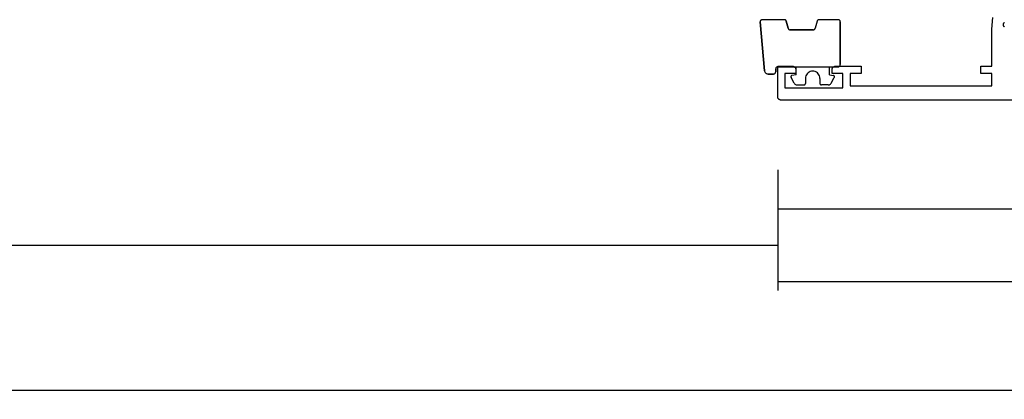
# Model space of a CAD drawing. Units: millimetres. Extents: x 0 to 1611, y -3081 to -50.
# Drawn here: x 757 to 893, y -3081 to -3029 of the extents above; entities that cross this region are included whole.
import ezdxf

# ---------------------------------------------------------------- set-up
doc = ezdxf.new("R2010")
doc.units = ezdxf.units.MM
doc.header["$PDMODE"] = 3
doc.header["$PDSIZE"] = -0.5
for name, color, linetype in [('CrossSectionsDim', 3, 'Continuous'), ('CrossSectionsGums', 1, 'Continuous'), ('CrossSectionsProfils', 7, 'Continuous')]:
    doc.layers.add(name, color=color, linetype=linetype)
doc.styles.add('CrossSection', font='simplex.shx', dxfattribs={"height": 3})
doc.dimstyles.new('CrossSection', dxfattribs={"dimtxt": 3, "dimasz": 3, "dimexe": 1.25, "dimexo": 0.625, "dimtad": 1, "dimdec": 1, "dimtxsty": 'CrossSection', "dimblk": 'NONE', "dimcen": 2.5, "dimclrd": 256, "dimclre": 256, "dimadec": 0, "dimazin": 2, "dimtfac": 1, "dimtdec": 4, "dimtofl": 0, "dimtmove": 0, "dimatfit": 3, "dimfxl": 1, "dimtolj": 1, "dimtzin": 0, "dimarcsym": 0})

# ---------------------------------------------------------------- blocks, each defined once
blk = doc.blocks.new('08_24078_X', base_point=(-91.7, 0))
at = {"layer": 'CrossSectionsProfils', "flags": 128}
for points in [[(-31.24, 10.67), (-31.22, 10.66), (-31.2, 10.66), (-31.19, 10.65), (-31.17, 10.64), (-31.16, 10.63), (-31.15, 10.62), (-31.14, 10.6), (-31.12, 10.59), (-31.11, 10.58), (-31.1, 10.56), (-31.09, 10.55), (-31.08, 10.53), (-31.08, 10.52), (-31.07, 10.5), (-31.07, 10.48), (-31.06, 10.47), (-31.06, 10.45), (-31.05, 10.43), (-31.05, 10.41), (-31.05, 10.4), (-31.05, 10.38), (-31.05, 10.36), (-31.06, 10.34), (-31.06, 10.33), (-31.06, 10.31), (-31.07, 10.29), (-31.08, 10.28), (-31.08, 10.26), (-31.09, 10.25), (-31.1, 10.23), (-31.11, 10.22), (-31.12, 10.2), (-31.13, 10.19), (-31.15, 10.18), (-31.16, 10.17), (-31.17, 10.16), (-31.19, 10.15), (-31.2, 10.14), (-31.22, 10.13), (-31.23, 10.12)], [(-65.7, 0), (-0.5, 0), (-0.48, 0), (-0.47, 0), (-0.45, 0), (-0.43, 0), (-0.42, 0.01), (-0.4, 0.01), (-0.39, 0.01), (-0.37, 0.02), (-0.35, 0.02), (-0.34, 0.03), (-0.32, 0.03), (-0.31, 0.04), (-0.29, 0.04), (-0.28, 0.05), (-0.26, 0.06), (-0.25, 0.07), (-0.24, 0.08), (-0.22, 0.08), (-0.21, 0.09), (-0.2, 0.1), (-0.18, 0.11), (-0.17, 0.12), (-0.16, 0.14), (-0.15, 0.15), (-0.14, 0.16), (-0.12, 0.17), (-0.11, 0.18), (-0.1, 0.2), (-0.09, 0.21), (-0.08, 0.22), (-0.08, 0.24), (-0.07, 0.25), (-0.06, 0.26), (-0.05, 0.28), (-0.04, 0.29), (-0.04, 0.31), (-0.03, 0.32), (-0.03, 0.34), (-0.02, 0.35), (-0.02, 0.37), (-0.01, 0.39), (-0.01, 0.4), (-0.01, 0.42), (0, 0.43), (0, 0.45), (0, 0.47), (0, 0.48), (0, 0.5), (0, 0.5), (0, 4.7), (-2, 4.7), (-2.02, 4.7), (-2.03, 4.7), (-2.05, 4.7), (-2.07, 4.7), (-2.08, 4.69), (-2.1, 4.69), (-2.11, 4.69), (-2.13, 4.68), (-2.15, 4.68), (-2.16, 4.67), (-2.18, 4.67), (-2.19, 4.66), (-2.21, 4.66), (-2.22, 4.65), (-2.24, 4.64), (-2.25, 4.63), (-2.26, 4.62), (-2.28, 4.62), (-2.29, 4.61), (-2.3, 4.6), (-2.32, 4.59), (-2.33, 4.58), (-2.34, 4.56), (-2.35, 4.55), (-2.36, 4.54), (-2.38, 4.53), (-2.39, 4.52), (-2.4, 4.5), (-2.41, 4.49), (-2.42, 4.48), (-2.42, 4.46), (-2.43, 4.45), (-2.44, 4.44), (-2.45, 4.42), (-2.46, 4.41), (-2.46, 4.39), (-2.47, 4.38), (-2.47, 4.36), (-2.48, 4.35), (-2.48, 4.33), (-2.49, 4.31), (-2.49, 4.3), (-2.49, 4.28), (-2.5, 4.27), (-2.5, 4.25), (-2.5, 4.23), (-2.5, 4.22), (-2.5, 4.2), (-2.5, 4.2), (-2.5, 3.7), (-1, 3.7), (-1, 1.7), (-9, 1.7), (-9, 3.7), (-7.5, 3.7), (-7.5, 4.2), (-7.5, 4.22), (-7.5, 4.23), (-7.5, 4.25), (-7.5, 4.27), (-7.51, 4.28), (-7.51, 4.3), (-7.51, 4.31), (-7.52, 4.33), (-7.52, 4.35), (-7.53, 4.36), (-7.53, 4.38), (-7.54, 4.39), (-7.54, 4.41), (-7.55, 4.42), (-7.56, 4.44), (-7.57, 4.45), (-7.58, 4.46), (-7.58, 4.48), (-7.59, 4.49), (-7.6, 4.5), (-7.61, 4.52), (-7.62, 4.53), (-7.64, 4.54), (-7.65, 4.55), (-7.66, 4.56), (-7.67, 4.58), (-7.68, 4.59), (-7.7, 4.6), (-7.71, 4.61), (-7.72, 4.62), (-7.74, 4.62), (-7.75, 4.63), (-7.76, 4.64), (-7.78, 4.65), (-7.79, 4.66), (-7.81, 4.66), (-7.82, 4.67), (-7.84, 4.67), (-7.85, 4.68), (-7.87, 4.68), (-7.89, 4.69), (-7.9, 4.69), (-7.92, 4.69), (-7.93, 4.7), (-7.95, 4.7), (-7.97, 4.7), (-7.98, 4.7), (-8, 4.7), (-8, 4.7), (-11.5, 4.7), (-11.5, 3.7), (-10, 3.7), (-10, 2), (-29.5, 2), (-29.5, 3.7), (-28, 3.7), (-28, 4.7), (-29.5, 4.7), (-29.5, 9.8), (-29.67, 11.39)]]:
    blk.add_lwpolyline(points, dxfattribs=at)
blk = doc.blocks.new('108_7102_6', base_point=(1938.71, 632.63))
at = {"layer": 'CrossSectionsGums', "color": 252, "true_color": 0x848484}
for p, q in [((1937.72, 633.73), (1937.71, 633.65)), ((1937.72, 633.73), (1937.71, 633.65)), ((1937.71, 632.9), (1937.71, 633.65)), ((1937.71, 633.65), (1937.71, 632.9)), ((1937.74, 633.81), (1937.72, 633.73)), ((1937.74, 633.81), (1937.72, 633.73)), ((1937.77, 633.88), (1937.74, 633.81)), ((1937.77, 633.88), (1937.74, 633.81)), ((1937.82, 633.95), (1937.77, 633.88)), ((1937.82, 633.95), (1937.77, 633.88)), ((1937.87, 634.01), (1937.82, 633.95)), ((1937.87, 634.01), (1937.82, 633.95)), ((1937.94, 634.06), (1937.87, 634.01)), ((1937.94, 634.06), (1937.87, 634.01)), ((1938.01, 634.1), (1937.94, 634.06)), ((1938.01, 634.1), (1937.94, 634.06)), ((1938.09, 634.13), (1938.01, 634.1)), ((1938.09, 634.13), (1938.01, 634.1)), ((1938.17, 634.14), (1938.09, 634.13)), ((1938.17, 634.14), (1938.09, 634.13)), ((1938.17, 634.14), (1944.89, 634.73)), ((1944.89, 634.73), (1938.17, 634.14)), ((1944.94, 634.73), (1944.89, 634.73)), ((1944.94, 634.73), (1944.89, 634.73)), ((1944.99, 634.72), (1944.94, 634.73)), ((1944.99, 634.72), (1944.94, 634.73)), ((1945.03, 634.71), (1944.99, 634.72)), ((1945.03, 634.71), (1944.99, 634.72)), ((1945.08, 634.68), (1945.03, 634.71)), ((1945.08, 634.68), (1945.03, 634.71)), ((1945.12, 634.65), (1945.08, 634.68)), ((1945.12, 634.65), (1945.08, 634.68)), ((1945.15, 634.62), (1945.12, 634.65)), ((1945.15, 634.62), (1945.12, 634.65)), ((1945.18, 634.58), (1945.15, 634.62)), ((1945.18, 634.58), (1945.15, 634.62)), ((1945.2, 634.53), (1945.18, 634.58)), ((1945.2, 634.53), (1945.18, 634.58)), ((1945.21, 634.48), (1945.2, 634.53)), ((1945.21, 634.48), (1945.2, 634.53)), ((1945.21, 634.43), (1945.21, 634.48)), ((1945.21, 634.43), (1945.21, 634.48)), ((1945.21, 631.43), (1945.21, 634.43)), ((1945.21, 631.43), (1945.21, 634.43)), ((1937.71, 632.9), (1937.72, 632.85)), ((1937.71, 632.9), (1937.72, 632.85)), ((1937.72, 632.85), (1937.73, 632.8)), ((1937.72, 632.85), (1937.73, 632.8)), ((1937.73, 632.8), (1937.75, 632.75)), ((1937.73, 632.8), (1937.75, 632.75)), ((1937.75, 632.75), (1937.78, 632.71)), ((1937.75, 632.75), (1937.78, 632.71)), ((1937.78, 632.71), (1937.82, 632.67)), ((1937.78, 632.71), (1937.82, 632.67)), ((1937.82, 632.67), (1937.86, 632.64)), ((1937.82, 632.67), (1937.86, 632.64)), ((1937.86, 632.64), (1937.91, 632.62)), ((1937.86, 632.64), (1937.91, 632.62)), ((1937.91, 632.62), (1937.96, 632.61)), ((1937.91, 632.62), (1937.96, 632.61)), ((1937.96, 632.61), (1938.01, 632.6)), ((1937.96, 632.61), (1938.01, 632.6)), ((1938.41, 632.6), (1938.01, 632.6)), ((1938.01, 632.6), (1938.41, 632.6)), ((1938.46, 632.6), (1938.41, 632.6)), ((1938.46, 632.6), (1938.41, 632.6)), ((1938.52, 632.59), (1938.46, 632.6)), ((1938.52, 632.59), (1938.46, 632.6)), ((1938.56, 632.56), (1938.52, 632.59)), ((1938.56, 632.56), (1938.52, 632.59)), ((1938.61, 632.53), (1938.56, 632.56)), ((1938.61, 632.53), (1938.56, 632.56)), ((1938.64, 632.5), (1938.61, 632.53)), ((1938.64, 632.5), (1938.61, 632.53)), ((1938.67, 632.45), (1938.64, 632.5)), ((1938.67, 632.45), (1938.64, 632.5)), ((1938.69, 632.41), (1938.67, 632.45)), ((1938.69, 632.41), (1938.67, 632.45)), ((1938.71, 632.36), (1938.69, 632.41)), ((1938.71, 632.36), (1938.69, 632.41)), ((1938.71, 632.3), (1938.71, 632.36)), ((1938.71, 632.3), (1938.71, 632.36)), ((1938.71, 632.3), (1938.71, 624)), ((1938.71, 632.3), (1938.71, 624)), ((1943.98, 630.87), (1943.93, 630.84)), ((1943.99, 630.87), (1943.95, 630.85)), ((1944.03, 630.89), (1943.98, 630.87)), ((1944.03, 630.89), (1943.99, 630.87)), ((1944.99, 631.14), (1944.03, 630.89)), ((1944.03, 630.89), (1944.99, 631.14)), ((1944.99, 631.14), (1945.04, 631.16)), ((1944.99, 631.14), (1945.04, 631.16)), ((1945.04, 631.16), (1945.09, 631.19)), ((1945.04, 631.16), (1945.08, 631.18)), ((1945.08, 631.18), (1945.12, 631.21)), ((1945.09, 631.19), (1945.13, 631.23)), ((1945.12, 631.21), (1945.15, 631.25)), ((1945.13, 631.23), (1945.17, 631.27)), ((1945.15, 631.25), (1945.18, 631.29)), ((1945.17, 631.27), (1945.19, 631.32)), ((1945.18, 631.29), (1945.2, 631.34)), ((1945.19, 631.32), (1945.21, 631.38)), ((1945.2, 631.34), (1945.21, 631.38)), ((1945.21, 631.38), (1945.21, 631.43)), ((1945.21, 631.38), (1945.21, 631.43)), ((1936.22, 629.71), (1936.21, 629.62)), ((1936.21, 629.62), (1936.21, 628.7)), ((1936.24, 629.79), (1936.22, 629.71)), ((1936.28, 629.87), (1936.24, 629.79)), ((1936.33, 629.95), (1936.28, 629.87)), ((1936.4, 630.01), (1936.33, 629.95)), ((1936.47, 630.06), (1936.4, 630.01)), ((1936.47, 630.06), (1937.23, 630.48)), ((1937.26, 630.49), (1937.23, 630.48)), ((1937.3, 630.5), (1937.26, 630.49)), ((1937.33, 630.5), (1937.3, 630.5)), ((1937.37, 630.5), (1937.33, 630.5)), ((1937.4, 630.49), (1937.37, 630.5)), ((1937.44, 630.47), (1937.4, 630.49)), ((1937.46, 630.45), (1937.44, 630.47)), ((1937.49, 630.42), (1937.46, 630.45)), ((1937.51, 630.39), (1937.49, 630.42)), ((1937.52, 630.36), (1937.51, 630.39)), ((1937.61, 629.8), (1937.52, 630.36)), ((1937.61, 629.8), (1938.71, 629.8)), ((1943.82, 630.65), (1943.81, 630.6)), ((1943.82, 630.65), (1943.81, 630.6)), ((1943.81, 630.6), (1943.81, 627.44)), ((1943.81, 627.44), (1943.81, 630.6)), ((1943.83, 630.71), (1943.82, 630.65)), ((1943.83, 630.69), (1943.82, 630.65)), ((1943.86, 630.76), (1943.83, 630.71)), ((1943.85, 630.74), (1943.83, 630.69)), ((1943.87, 630.78), (1943.85, 630.74)), ((1943.89, 630.8), (1943.86, 630.76)), ((1943.91, 630.82), (1943.87, 630.78)), ((1943.93, 630.84), (1943.89, 630.8)), ((1943.95, 630.85), (1943.91, 630.82)), ((1936.21, 628.7), (1936.22, 628.67)), ((1936.22, 628.67), (1936.22, 628.64)), ((1936.22, 628.64), (1936.24, 628.6)), ((1936.24, 628.6), (1936.26, 628.57)), ((1936.26, 628.57), (1936.28, 628.55)), ((1936.28, 628.55), (1936.31, 628.53)), ((1936.31, 628.53), (1936.34, 628.52)), ((1936.34, 628.52), (1936.38, 628.51)), ((1936.38, 628.51), (1936.41, 628.5)), ((1937.11, 628.5), (1936.41, 628.5)), ((1937.29, 628.49), (1937.11, 628.5)), ((1937.45, 628.44), (1937.29, 628.49)), ((1937.61, 628.37), (1937.45, 628.44)), ((1937.76, 628.27), (1937.61, 628.37)), ((1937.88, 628.15), (1937.76, 628.27)), ((1937.98, 628), (1937.88, 628.15)), ((1937.76, 626.74), (1937.88, 626.86)), ((1937.88, 626.86), (1937.98, 627)), ((1938.05, 627.85), (1937.98, 628)), ((1937.98, 627), (1938.05, 627.16)), ((1938.1, 627.68), (1938.05, 627.85)), ((1938.05, 627.16), (1938.1, 627.33)), ((1938.11, 627.5), (1938.1, 627.68)), ((1938.1, 627.33), (1938.11, 627.5)), ((1943.81, 627.44), (1943.82, 627.39)), ((1943.81, 627.44), (1943.82, 627.38)), ((1943.82, 627.39), (1943.83, 627.34)), ((1943.82, 627.38), (1943.83, 627.33)), ((1943.83, 627.34), (1943.85, 627.3)), ((1943.83, 627.33), (1943.86, 627.28)), ((1943.85, 627.3), (1943.87, 627.25)), ((1943.86, 627.28), (1943.89, 627.23)), ((1943.87, 627.25), (1943.91, 627.22)), ((1943.89, 627.23), (1943.93, 627.2)), ((1943.91, 627.22), (1943.95, 627.19)), ((1943.93, 627.2), (1943.98, 627.17)), ((1943.95, 627.19), (1943.99, 627.16)), ((1943.98, 627.17), (1944.03, 627.15)), ((1943.99, 627.16), (1944.03, 627.15)), ((1944.99, 626.89), (1944.03, 627.15)), ((1944.99, 626.89), (1944.03, 627.15)), ((1945.04, 626.88), (1944.99, 626.89)), ((1945.04, 626.87), (1944.99, 626.89)), ((1945.08, 626.85), (1945.04, 626.88)), ((1945.09, 626.84), (1945.04, 626.87)), ((1945.12, 626.82), (1945.08, 626.85)), ((1945.13, 626.81), (1945.09, 626.84)), ((1945.15, 626.78), (1945.12, 626.82)), ((1945.17, 626.76), (1945.13, 626.81)), ((1936.22, 626.34), (1936.21, 626.3)), ((1936.21, 625.39), (1936.21, 626.3)), ((1936.24, 626.4), (1936.22, 626.37)), ((1936.22, 626.37), (1936.22, 626.34)), ((1936.26, 626.43), (1936.24, 626.4)), ((1936.28, 626.46), (1936.26, 626.43)), ((1936.31, 626.48), (1936.28, 626.46)), ((1936.34, 626.49), (1936.31, 626.48)), ((1936.38, 626.5), (1936.34, 626.49)), ((1936.41, 626.5), (1936.38, 626.5)), ((1937.11, 626.5), (1936.41, 626.5)), ((1937.11, 626.5), (1937.29, 626.52)), ((1937.29, 626.52), (1937.45, 626.56)), ((1937.45, 626.56), (1937.61, 626.64)), ((1937.61, 626.64), (1937.76, 626.74)), ((1945.18, 626.74), (1945.15, 626.78)), ((1945.19, 626.71), (1945.17, 626.76)), ((1945.2, 626.7), (1945.18, 626.74)), ((1945.21, 626.66), (1945.19, 626.71)), ((1945.21, 626.65), (1945.2, 626.7)), ((1945.21, 626.6), (1945.21, 626.66)), ((1945.21, 626.6), (1945.21, 626.65)), ((1945.21, 624), (1945.21, 626.6)), ((1945.21, 624), (1945.21, 626.6)), ((1936.21, 625.39), (1936.22, 625.3)), ((1936.22, 625.3), (1936.24, 625.21)), ((1936.24, 625.21), (1936.28, 625.13)), ((1936.28, 625.13), (1936.33, 625.06)), ((1936.33, 625.06), (1936.4, 625)), ((1936.4, 625), (1936.47, 624.95)), ((1936.47, 624.95), (1937.23, 624.53)), ((1937.23, 624.53), (1937.26, 624.51)), ((1937.26, 624.51), (1937.3, 624.51)), ((1937.3, 624.51), (1937.33, 624.5)), ((1937.33, 624.5), (1937.37, 624.51)), ((1937.37, 624.51), (1937.4, 624.52)), ((1937.4, 624.52), (1937.44, 624.54)), ((1937.44, 624.54), (1937.46, 624.56)), ((1937.46, 624.56), (1937.49, 624.59)), ((1937.49, 624.59), (1937.51, 624.62)), ((1937.51, 624.62), (1937.52, 624.65)), ((1937.61, 625.2), (1937.52, 624.65)), ((1937.61, 625.2), (1938.71, 625.2)), ((1938.71, 624), (1938.72, 623.95)), ((1938.71, 624), (1938.72, 623.95)), ((1938.72, 623.95), (1938.73, 623.9)), ((1938.72, 623.95), (1938.73, 623.9)), ((1938.73, 623.9), (1938.75, 623.85)), ((1938.73, 623.9), (1938.75, 623.85)), ((1938.75, 623.85), (1938.78, 623.81)), ((1938.75, 623.85), (1938.78, 623.81)), ((1938.78, 623.81), (1938.82, 623.77)), ((1938.78, 623.81), (1938.82, 623.77)), ((1938.82, 623.77), (1938.86, 623.74)), ((1938.82, 623.77), (1938.86, 623.74)), ((1938.86, 623.74), (1938.91, 623.72)), ((1938.86, 623.74), (1938.91, 623.72)), ((1938.91, 623.72), (1938.96, 623.71)), ((1938.91, 623.72), (1938.96, 623.71)), ((1938.96, 623.71), (1939.01, 623.7)), ((1938.96, 623.71), (1939.01, 623.7)), ((1944.91, 623.7), (1939.01, 623.7)), ((1939.01, 623.7), (1944.91, 623.7)), ((1944.91, 623.7), (1944.96, 623.71)), ((1944.91, 623.7), (1944.96, 623.71)), ((1944.96, 623.71), (1945.02, 623.72)), ((1944.96, 623.71), (1945.02, 623.72)), ((1945.02, 623.72), (1945.06, 623.74)), ((1945.02, 623.72), (1945.06, 623.74)), ((1945.06, 623.74), (1945.11, 623.77)), ((1945.06, 623.74), (1945.11, 623.77)), ((1945.11, 623.77), (1945.14, 623.81)), ((1945.11, 623.77), (1945.14, 623.81)), ((1945.14, 623.81), (1945.17, 623.85)), ((1945.14, 623.81), (1945.17, 623.85)), ((1945.17, 623.85), (1945.19, 623.9)), ((1945.17, 623.85), (1945.19, 623.9)), ((1945.19, 623.9), (1945.21, 623.95)), ((1945.19, 623.9), (1945.21, 623.95)), ((1945.21, 623.95), (1945.21, 624)), ((1945.21, 623.95), (1945.21, 624))]:
    blk.add_line(p, q, dxfattribs=at)
blk = doc.blocks.new('*D129')
at = {"layer": 'CrossSectionsDim', "lineweight": -2}
for p, q in [((138.4, -14.625), (138.4, -21.25)), ((861.6, -14.625), (861.6, -21.25)), ((138.4, -20), (861.6, -20))]:
    blk.add_line(p, q, dxfattribs=at)
at = {"layer": 'Defpoints', "color": 0}
for p in [(138.4, -14), (861.6, -14), (861.6, -20)]:
    blk.add_point(p, dxfattribs=at)
at = {"layer": 'CrossSectionsDim', "color": 0, "insert": (500, -17.875), "char_height": 3, "attachment_point": 5, "style": 'CrossSection'}
blk.add_mtext('\\A1;723', dxfattribs=at)
blk = doc.blocks.new('_NONE')
blk = doc.blocks.new('*D130')
at = {"layer": 'CrossSectionsDim', "lineweight": -2}
for p, q in [((0, -34.625), (0, -41.25)), ((1000, -34.625), (1000, -41.25)), ((0, -40), (1000, -40))]:
    blk.add_line(p, q, dxfattribs=at)
at = {"layer": 'Defpoints', "color": 0}
for p in [(0, -34), (1000, -34), (1000, -40)]:
    blk.add_point(p, dxfattribs=at)
at = {"layer": 'CrossSectionsDim', "color": 0, "insert": (500, -37.875), "char_height": 3, "attachment_point": 5, "style": 'CrossSection'}
blk.add_mtext('\\A1;1000', dxfattribs=at)
blk = doc.blocks.new('*D135')
at = {"layer": 'CrossSectionsDim', "lineweight": -2}
for p, q in [((861.6, -9.625), (861.6, -16.25)), ((953.3, -9.625), (953.3, -16.25)), ((861.6, -15), (953.3, -15))]:
    blk.add_line(p, q, dxfattribs=at)
at = {"layer": 'Defpoints', "color": 0}
for p in [(861.6, -9), (953.3, -9), (953.3, -15)]:
    blk.add_point(p, dxfattribs=at)
at = {"layer": 'CrossSectionsDim', "color": 0, "insert": (907.45, -12.875), "char_height": 3, "attachment_point": 5, "style": 'CrossSection'}
blk.add_mtext('\\A1;92', dxfattribs=at)
blk = doc.blocks.new('*D137')
at = {"layer": 'CrossSectionsDim', "lineweight": -2}
for p, q in [((861.6, -19.625), (861.6, -26.25)), ((1000, -19.625), (1000, -26.25)), ((861.6, -25), (1000, -25))]:
    blk.add_line(p, q, dxfattribs=at)
at = {"layer": 'Defpoints', "color": 0}
for p in [(861.6, -19), (1000, -19), (1000, -25)]:
    blk.add_point(p, dxfattribs=at)
at = {"layer": 'CrossSectionsDim', "color": 0, "insert": (930.8, -22.875), "char_height": 3, "attachment_point": 5, "style": 'CrossSection'}
blk.add_mtext('\\A1;138', dxfattribs=at)
blk = doc.blocks.new('*D87')
at = {"layer": 'CrossSectionsDim', "lineweight": -2}
for p, q in [((138.4, -3054.625), (138.4, -3061.25)), ((861.6, -3054.625), (861.6, -3061.25)), ((138.4, -3060), (861.6, -3060))]:
    blk.add_line(p, q, dxfattribs=at)
at = {"layer": 'Defpoints', "color": 0}
for p in [(138.4, -3054), (861.6, -3054), (861.6, -3060)]:
    blk.add_point(p, dxfattribs=at)
at = {"layer": 'CrossSectionsDim', "color": 0, "insert": (500, -3057.875), "char_height": 3, "attachment_point": 5, "style": 'CrossSection'}
blk.add_mtext('\\A1;723', dxfattribs=at)
blk = doc.blocks.new('*D88')
at = {"layer": 'CrossSectionsDim', "lineweight": -2}
for p, q in [((0, -3074.625), (0, -3081.25)), ((1000, -3074.625), (1000, -3081.25)), ((0, -3080), (1000, -3080))]:
    blk.add_line(p, q, dxfattribs=at)
at = {"layer": 'Defpoints', "color": 0}
for p in [(0, -3074), (1000, -3074), (1000, -3080)]:
    blk.add_point(p, dxfattribs=at)
at = {"layer": 'CrossSectionsDim', "color": 0, "insert": (500, -3077.875), "char_height": 3, "attachment_point": 5, "style": 'CrossSection'}
blk.add_mtext('\\A1;1000', dxfattribs=at)
blk = doc.blocks.new('*D93')
at = {"layer": 'CrossSectionsDim', "lineweight": -2}
for p, q in [((861.6, -3049.625), (861.6, -3056.25)), ((953.3, -3049.625), (953.3, -3056.25)), ((861.6, -3055), (953.3, -3055))]:
    blk.add_line(p, q, dxfattribs=at)
at = {"layer": 'Defpoints', "color": 0}
for p in [(861.6, -3049), (953.3, -3049), (953.3, -3055)]:
    blk.add_point(p, dxfattribs=at)
at = {"layer": 'CrossSectionsDim', "color": 0, "insert": (907.45, -3052.875), "char_height": 3, "attachment_point": 5, "style": 'CrossSection'}
blk.add_mtext('\\A1;92', dxfattribs=at)
blk = doc.blocks.new('*D95')
at = {"layer": 'CrossSectionsDim', "lineweight": -2}
for p, q in [((861.6, -3059.625), (861.6, -3066.25)), ((1000, -3059.625), (1000, -3066.25)), ((861.6, -3065), (1000, -3065))]:
    blk.add_line(p, q, dxfattribs=at)
at = {"layer": 'Defpoints', "color": 0}
for p in [(861.6, -3059), (1000, -3059), (1000, -3065)]:
    blk.add_point(p, dxfattribs=at)
at = {"layer": 'CrossSectionsDim', "color": 0, "insert": (930.8, -3062.875), "char_height": 3, "attachment_point": 5, "style": 'CrossSection'}
blk.add_mtext('\\A1;138', dxfattribs=at)
blk = doc.blocks.new('CS_7HORL1')
at = {"layer": 'CrossSectionsGums', "rotation": 90.00000000000001}
blk.add_blockref('108_7102_6', (861.3, 4.6), dxfattribs=at)
at = {"layer": 'CrossSectionsProfils', "yscale": -1, "rotation": 180}
blk.add_blockref('08_24078_X', (953.3, 0), dxfattribs=at)
at = {"layer": 'CrossSectionsDim'}
for base, p1, p2, text, picture, middle in [((953.3, -15), (861.6, -9), (953.3, -9), '92', '*D135', (907.45, -15)), ((861.6, -20), (138.4, -14), (861.6, -14), '723', '*D129', (500, -20)), ((1000, -25), (861.6, -19), (1000, -19), '138', '*D137', (930.8, -25)), ((1000, -40), (0, -34), (1000, -34), '1000', '*D130', (500, -40))]:
    dim = blk.add_linear_dim(base=base, p1=p1, p2=p2, text=text, dimstyle='CrossSection', override={"dimpost": '<>'}, dxfattribs=at)
    dim.commit()
    dim.dimension.update_dxf_attribs({"geometry": picture, "text_midpoint": middle, "dimtype": 160})

msp = doc.modelspace()

# ---------------------------------------------------------------- block references
msp.add_blockref('CS_7HORL1', (0, -3040))
at = {"layer": 'CrossSectionsGums', "rotation": 90.00000000000001}
msp.add_blockref('108_7102_6', (861.3, -3035.4), dxfattribs=at)
at = {"layer": 'CrossSectionsProfils', "yscale": -1, "rotation": 180}
msp.add_blockref('08_24078_X', (953.3, -3040), dxfattribs=at)

# ---------------------------------------------------------------- dimensions: what is measured, and where the dimension line sits
at = {"layer": 'CrossSectionsDim'}
for base, p1, p2, text, picture, middle in [((953.3, -3055), (861.6, -3049), (953.3, -3049), '92', '*D93', (907.45, -3055)), ((861.6, -3060), (138.4, -3054), (861.6, -3054), '723', '*D87', (500, -3060)), ((1000, -3065), (861.6, -3059), (1000, -3059), '138', '*D95', (930.8, -3065)), ((1000, -3080), (0, -3074), (1000, -3074), '1000', '*D88', (500, -3080))]:
    dim = msp.add_linear_dim(base=base, p1=p1, p2=p2, text=text, dimstyle='CrossSection', override={"dimpost": '<>'}, dxfattribs=at)
    dim.commit()
    dim.dimension.update_dxf_attribs({"geometry": picture, "text_midpoint": middle, "dimtype": 160})

doc.saveas('drawing.dxf')
